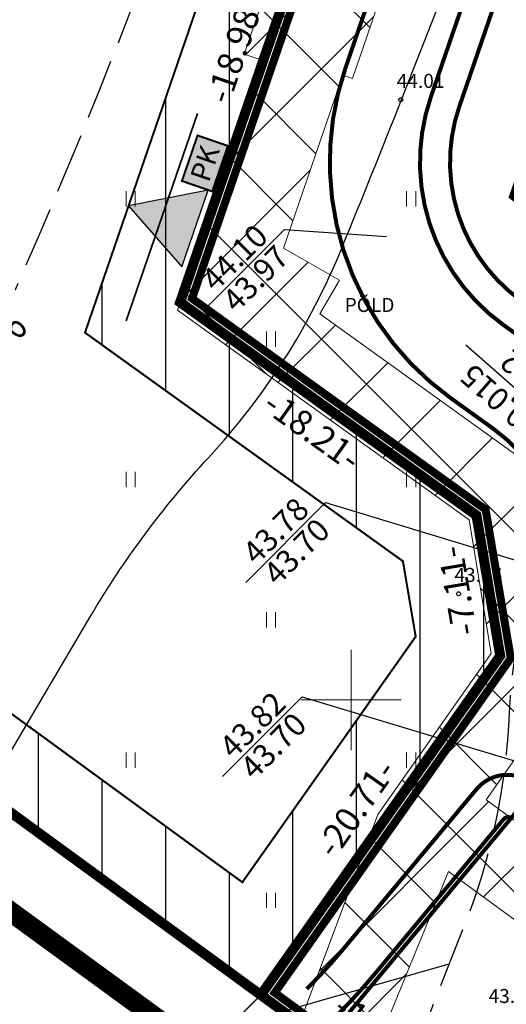
# Model space of a CAD drawing. Extents: x 547057 to 550390, y 6582461 to 6584367.
# Drawn here: x 548283 to 548308, y 6583285 to 6583334 of the extents above; entities that cross this region are included whole.
import ezdxf
from ezdxf.enums import TextEntityAlignment as Align

# ---------------------------------------------------------------- set-up
doc = ezdxf.new("R2010")
doc.units = 0
doc.header["$LTSCALE"] = 0.5
doc.set_wipeout_variables(frame=1)
doc.header["$PDMODE"] = 33
doc.header["$PDSIZE"] = 0.3
for name, pattern in [('DASHDOT2', [12.7, 6.35, -3.175, 0, -3.175]), ('DASHED', [19.05, 12.7, -6.35]), ('ISOPOHI', [0.2, 0.1, 0.1]), ('ISOPOOL', [8, 6, -2]), ('KATASTRIPIIR', [0.02, 0.01, 0.01])]:
    doc.linetypes.add(name, pattern=pattern)
doc.layers.get('0').update_dxf_attribs({"linetype": 'CONTINUOUS'})
doc.layers.get('Defpoints').update_dxf_attribs({"linetype": 'CONTINUOUS'})
for name, color, linetype in [('det_piir', 240, 'CONTINUOUS'), ('Ehituskast', 7, 'CONTINUOUS'), ('Ehituskasti proj nr', 7, 'CONTINUOUS'), ('hoonestusala', 230, 'DASHDOT2'), ('hoonestuskeeluala', 7, 'CONTINUOUS'), ('HORISONTAAL', 7, 'CONTINUOUS'), ('KORGUS-EH2000', 7, 'CONTINUOUS'), ('LÕIGE vert', 230, 'CONTINUOUS'), ('new piir', 240, 'CONTINUOUS'), ('new piir ajutine', 240, 'DASHED'), ('new-piir', 240, 'CONTINUOUS'), ('piir', 36, 'CONTINUOUS'), ('PIKKUSED', 240, 'CONTINUOUS'), ('plan_juurdepääs_krundile', 7, 'CONTINUOUS'), ('XREF-alus', 7, 'CONTINUOUS')]:
    doc.layers.add(name, color=color, linetype=linetype)
doc.layers.add('Ehituskasti proj nr taust', color=7, linetype='CONTINUOUS', true_color=0xffffff)
doc.layers.add('Ehituskasti taust', color=7, linetype='CONTINUOUS', lineweight=0, true_color=0xffffff)
for name, color, linetype, lineweight in [('haljastus', 7, 'CONTINUOUS', 0), ('Koordinaatvõrk', 7, 'CONTINUOUS', 0), ('Piirid', 36, 'CONTINUOUS', 0), ('plan teed', 230, 'CONTINUOUS', 30), ('Prügikonteiner', 7, 'CONTINUOUS', 9), ('Prügikonteineri taust', 42, 'CONTINUOUS', 9), ('servituut ÜVK', 6, 'CONTINUOUS', 0), ('VORK', 7, 'CONTINUOUS', 0)]:
    doc.layers.add(name, color=color, linetype=linetype, lineweight=lineweight)
doc.styles.add('Ehituskast', font='times.ttf', dxfattribs={"width": 0.8, "height": 1.4})
doc.styles.add('ITALIC', font='italic.shx')
doc.styles.add('Pindala', font='timesbd.ttf', dxfattribs={"width": 0.8, "height": 1.7})
doc.styles.add('ROMANC', font='romanc.shx')
doc.styles.add('ROMANS', font='ROMANS.shx')
doc.styles.get("Standard").update_dxf_attribs({"font": 'romant.shx'})
doc.linetypes.add('DET_PLANI_PIIR', pattern='A,2.5,-1.5,[" o ",ROMANC,S=2,R=0,X=-0.8,Y=-0.8],-7,7.5', length=18.5)
doc.dimstyles.new('Pikkused', dxfattribs={"dimtxt": 1.25, "dimasz": 1, "dimexe": 0.25, "dimexo": 0.3, "dimgap": 0.25, "dimtad": 1, "dimzin": 1, "dimdsep": 46, "dimtxsty": 'ROMANS', "dimblk": 'NONE', "dimcen": 2.5, "dimse1": 1, "dimse2": 1, "dimsd1": 1, "dimsd2": 1, "dimclrd": 256, "dimclre": 256, "dimclrt": 256, "dimadec": 0, "dimazin": 0, "dimtfac": 1, "dimtix": 1, "dimtmove": 0, "dimatfit": 0, "dimldrblk": 'NONE', "dimfxl": 1, "dimlwd": -1, "dimlwe": -1, "dimarcsym": 0})

# ---------------------------------------------------------------- blocks, each defined once
blk = doc.blocks.new('pääskr')
at = {"layer": 'plan_juurdepääs_krundile'}
blk.add_hatch(color=256, dxfattribs=at).paths.add_polyline_path([(0, -4), (2.021, -0.5), (-2.021, -0.5)])
at = {"layer": 'plan_juurdepääs_krundile', "color": 162, "lineweight": 35}
blk.add_line((-5.467, -2.25), (5.467, -2.25), dxfattribs=at)
at = {"layer": 'plan_juurdepääs_krundile'}
blk.add_lwpolyline([(0, -4), (2.021, -0.5), (-2.021, -0.5)], close=True, dxfattribs=at)
blk = doc.blocks.new('HEIN')
at = {"color": 0, "linetype": 'Continuous'}
for p, q in [((-0.455, 0.761), (-0.455, -0.761)), ((0.455, 0.761), (0.455, -0.761))]:
    blk.add_line(p, q, dxfattribs=at)
blk = doc.blocks.new('VKORIS')
at = {"layer": 'VORK', "color": 7, "linetype": 'Continuous', "lineweight": 0}
for p, q in [((0, 4), (0, -4)), ((-4, 0), (4, 0))]:
    blk.add_line(p, q, dxfattribs=at)
blk = doc.blocks.new('SKORIS')
at = {"layer": 'Koordinaatvõrk', "color": 7, "linetype": 'Continuous', "lineweight": 0}
for p, q in [((0, 2500), (0, -2500)), ((-2500, 0), (2500, 0))]:
    blk.add_line(p, q, dxfattribs=at)
blk = doc.blocks.new('alus 2019')
at = {"layer": 'HORISONTAAL', "linetype": 'ISOPOOL', "flags": 128}
for points in [[(548301.547, 6583278.309), (548305.688, 6583288.803, 0.084614), (548307.905, 6583299.356, -0.143509), (548311.878, 6583311.217, -0.094345), (548322.727, 6583321.828, 0.026252), (548340.852, 6583335.286, 0.105394), (548362.435, 6583362.551, -0.087764), (548378.567, 6583384.46, 0.344403), (548381.026, 6583401.137, 0.019124), (548375.001, 6583410.85, -0.241941), (548373.949, 6583419.673, 0.227143), (548373.144, 6583428.534, 0.191256), (548365.521, 6583434.395, -0.079898), (548346.468, 6583443.295, -0.281593), (548339.715, 6583458.202, 0.032621), (548340.935, 6583479.064, -0.068536), (548344.686, 6583507.752, -0.043252), (548349.717, 6583521.392, 0.192905), (548350.733, 6583538.695, -0.03476), (548347.66, 6583550.581, -0.03476)], [(548273.543, 6583300.007), (548278.721, 6583310.703, 0.034286), (548294.829, 6583350.768, -0.063394), (548306.805, 6583376.185, 0.105033), (548314.466, 6583396.682, 0.057731), (548315.479, 6583427.348, -0.041174), (548315.479, 6583446.088, 0.064137), (548314.373, 6583470.216, -0.128043), (548316.315, 6583494.198, 0.169343), (548316.315, 6583515.286, 0.06828), (548305.627, 6583536.233, -1.914748)]]:
    blk.add_lwpolyline(points, format="xyb", dxfattribs=at)
at = {"layer": 'HORISONTAAL', "linetype": 'ISOPOHI', "flags": 128}
blk.add_lwpolyline([(548282.341, 6583296.291), (548286.979, 6583304.148, -0.053188), (548292.885, 6583312.086, 0.089711), (548299.537, 6583322.535, 0.005623), (548305.442, 6583337.463, 0.007013), (548310.479, 6583351.201, -0.126818), (548317.334, 6583361.446, 0.08543), (548325.662, 6583373.127, 0.010182), (548327.99, 6583379.357, 0.010182)], format="xyb", dxfattribs=at)
at = {"layer": 'KORGUS-EH2000', "linetype": 'Continuous'}
for centre in [(548302.483, 6583329.943), (548305.365, 6583305.295)]:
    blk.add_circle(centre, 0.1, dxfattribs=at)
at = {"layer": 'piir', "linetype": 'KATASTRIPIIR'}
for points in [[(548332.6, 6583554.35), (548381.43, 6583549.3), (548412.43, 6583535.94), (548339.22, 6583323.42), (548615.68, 6583352.83), (548595.53, 6583273.71), (548353.54, 6583242.93), (548248.29, 6583319.72)], [(548221.342, 6583282.783), (548248.29, 6583319.72), (548353.54, 6583242.93), (548325.63, 6583194.47)], [(548248.659, 6583286.644), (548276.186, 6583265.902), (548295.496, 6583285.272), (548265.153, 6583307.408)], [(548276.09, 6583248.81), (548305.31, 6583278.12), (548295.5, 6583285.28), (548276.19, 6583265.91), (548255.65, 6583245.3)], [(548263.963, 6583236.363), (548265.876, 6583238.952), (548270.666, 6583239.122), (548296.546, 6583219.622), (548297.946, 6583214.782), (548302.116, 6583220.432), (548306.276, 6583226.062), (548301.296, 6583226.052), (548276.366, 6583244.842), (548276.086, 6583248.802), (548305.306, 6583278.112), (548295.496, 6583285.272), (548276.186, 6583265.902), (548257.994, 6583247.649)]]:
    blk.add_lwpolyline(points, dxfattribs=at)
at = {"layer": 'Piirid', "linetype": 'Continuous', "flags": 128}
blk.add_lwpolyline([(548232.86, 6583298.56), (548276.19, 6583265.91), (548295.5, 6583285.28), (548248.29, 6583319.72), (548245.61, 6583316.05)], close=True, dxfattribs=at)
at = {"layer": 'haljastus', "ltscale": 2, "xscale": 0.5, "yscale": 0.5, "zscale": 0.5}
for p in [(548296, 6583332), (548289, 6583325), (548303, 6583325), (548296, 6583318), (548289, 6583311), (548303, 6583311), (548296, 6583304), (548289, 6583297), (548303, 6583297), (548296, 6583290)]:
    blk.add_blockref('HEIN', p, dxfattribs=at)
at = {"layer": 'Koordinaatvõrk', "linetype": 'Continuous', "lineweight": 0, "xscale": 0.001, "yscale": 0.001, "zscale": 0.001}
blk.add_blockref('SKORIS', (548300, 6583300), dxfattribs=at)
at = {"layer": 'VORK', "ltscale": 2, "xscale": 0.5, "yscale": 0.5, "zscale": 0.5}
blk.add_blockref('VKORIS', (548300, 6583300), dxfattribs=at)
at = {"layer": 'haljastus', "style": 'ITALIC'}
blk.add_text('PÕLD', height=0.7, dxfattribs=at).set_placement((548299.678, 6583319.354))
at = {"layer": 'KORGUS-EH2000', "ltscale": 0.5, "style": 'ITALIC'}
for s, p in [('44.01', (548302.277, 6583330.315)), ('43.76', (548305.16, 6583305.667)), ('43.69', (548306.861, 6583284.66))]:
    blk.add_text(s, height=0.7, dxfattribs=at).set_placement(p, align=Align.BOTTOM_LEFT)
blk = doc.blocks.new('*U916')
for points, layer in [([(9.7, 11.419), (9.604, 11.902), (9.415, 12.357), (9.142, 12.767), (8.794, 13.115), (8.384, 13.388), (7.929, 13.577), (7.446, 13.673), (6.954, 13.673), (6.471, 13.577), (6.016, 13.388), (5.606, 13.115), (5.258, 12.767), (4.985, 12.357), (4.796, 11.902), (4.7, 11.419), (4.7, 10.927), (4.796, 10.444), (4.985, 9.989), (5.258, 9.579), (5.606, 9.231), (6.016, 8.957), (6.471, 8.769), (6.954, 8.673), (7.446, 8.673), (7.929, 8.769), (8.384, 8.957), (8.794, 9.231), (9.142, 9.579), (9.415, 9.989), (9.604, 10.444), (9.7, 10.927)], 'Ehituskasti proj nr taust'), ([(0, 7.92), (14.4, 7.92), (14.4, -1.416), (0, -1.416)], 'Ehituskasti taust')]:
    blk.add_wipeout(points).dxf.layer = layer
at = {"ltscale": 6}
for p, q in [((10.8, 5.94), (10.8, 1.98)), ((3.6, 3.96), (0, 3.96))]:
    blk.add_line(p, q, dxfattribs=at)
blk.add_lwpolyline([(0, 7.92), (14.4, 7.92), (14.4, 1.98), (0, 1.98)], close=True, dxfattribs=at)
for points in [[(0, 5.94), (14.4, 5.94)], [(3.6, 1.98), (3.6, 5.94)]]:
    blk.add_lwpolyline(points, dxfattribs=at)
at = {"layer": 'Ehituskasti proj nr', "linetype": 'Continuous'}
blk.add_circle((7.2, 11.173), 2.495, dxfattribs=at)
at = {"layer": 'Ehituskast', "ltscale": 0.5, "attachment_point": 6}
for s, insert, char_height, width, style in [('m² ', (9.613, 3.96), 1.4, 3, 'Ehituskast'), ('m²', (10.193, -0.024), 2, 9, 'Pindala')]:
    blk.add_mtext(s, dxfattribs=dict(at, insert=insert, char_height=char_height, width=width, style=style))
at = {"layer": 'Ehituskast', "ltscale": 0.5, "style": 'Ehituskast', "width": 0.8}
for tag, p in [('SIHTOTSTARVE', (7.2, 6.96)), ('KÕRGUS', (1.8, 4.95)), ('HOONEID', (12.6, 3.96)), ('KORRUSELISUS', (1.8, 2.968)), ('parkimine', (12.6, -0.024))]:
    blk.add_attdef(tag, text='', height=1.4, dxfattribs=at).set_placement(p, align=Align.MIDDLE_CENTER)
at = {"layer": 'Ehituskast', "ltscale": 0.5, "width": 0.8}
for tag, height, style, p in [('EHITUSPIND', 1.4, 'Ehituskast', (7.686, 3.96)), ('PINDALA', 2, 'Pindala', (7.465, -0.024))]:
    blk.add_attdef(tag, text='', height=height, dxfattribs=dict(at, style=style)).set_placement(p, align=Align.MIDDLE_RIGHT)
at = {"layer": 'Ehituskasti proj nr', "ltscale": 0.5, "style": 'Pindala', "width": 0.8}
blk.add_attdef('NR', text='', height=2.5, dxfattribs=at).set_placement((7.2, 11.173), align=Align.MIDDLE_CENTER)
blk = doc.blocks.new('murdepunkt')
at = {"layer": 'LÕIGE vert'}
blk.add_line((-3.75, 0), (3.75, 0), dxfattribs=at)
for tag, p in [('VISPROJ', (0.085, 0.274)), ('VISMEST', (0.085, -1.693))]:
    blk.add_attdef(tag, text='', height=1.5, rotation=0, dxfattribs=at).set_placement(p, align=Align.CENTER)
blk = doc.blocks.new('teekalle-')
at = {"layer": 'LÕIGE vert'}
blk.add_hatch(color=256, dxfattribs=at).paths.add_polyline_path([(2.106, 0), (2.106, 0.483), (0, 0)])
h = blk.add_hatch(color=256, dxfattribs=at)
h.paths.add_polyline_path([(2.106, 0), (0, 0), (2.106, -0.483)])
h.paths.add_polyline_path([(0, 0), (2.106, 0), (2.106, 0.483)])
for p, q in [((0, 0), (2.106, 0.483)), ((9.453, 0), (0, 0)), ((0, 0), (2.106, -0.483)), ((2.106, 0.483), (2.106, -0.483))]:
    blk.add_line(p, q, dxfattribs=at)
for tag, p in [('UKLON', (5.776, 0.551)), ('DLINA', (5.855, -1.896))]:
    blk.add_attdef(tag, text='', height=1.5, rotation=0, dxfattribs=at).set_placement(p, align=Align.CENTER)
blk = doc.blocks.new('*U1001')
at = {"layer": 'Prügikonteineri taust', "ltscale": 0.5}
h = blk.add_hatch(color=256, dxfattribs=at)
h.dxf.hatch_style = 1
h.paths.add_polyline_path([(1.2, 0.8), (0, 0.8), (0, 0), (1.2, 0)])
at = {"layer": 'Prügikonteiner', "ltscale": 0.5, "const_width": 0.05}
blk.add_lwpolyline([(0, 0.8), (1.2, 0.8), (1.2, 0), (0, 0)], close=True, dxfattribs=at)
at = {"layer": 'Prügikonteiner', "ltscale": 0.5}
blk.add_lwpolyline([(1.2, 0.8), (0, 0.8), (0, 0), (1.2, 0)], close=True, dxfattribs=at)
at = {"layer": 'Prügikonteiner', "ltscale": 0.5, "insert": (0.6, 0.4), "char_height": 0.5, "attachment_point": 5, "style": 'ROMANS'}
blk.add_mtext_dynamic_manual_height_columns('{\\fRomantic|b1|i0|c2|p2;\\C256;\\c0;PK}', width=3.2, gutter_width=4, heights=[0], dxfattribs=at)
blk = doc.blocks.new('*D1434')
at = {"layer": 'Defpoints', "color": 0, "transparency": 16777216}
for p in [(548304.008, 6583308.827), (548306.26, 6583309.208), (548307.444, 6583302.199)]:
    blk.add_point(p, dxfattribs=at)
at = {"layer": 'PIKKUSED', "transparency": 16777216, "insert": (548305.463, 6583305.469), "char_height": 1.25, "attachment_point": 5, "rotation": 99.5905, "style": 'ROMANS'}
blk.add_mtext('-7.11-', dxfattribs=at)
blk = doc.blocks.new('_None')
blk = doc.blocks.new('*D1440')
at = {"layer": 'Defpoints', "color": 0, "transparency": 16777216}
for p in [(548315.558, 6583288.591), (548317.031, 6583287.149), (548305.311, 6583278.118)]:
    blk.add_point(p, dxfattribs=at)
at = {"layer": 'PIKKUSED', "transparency": 16777216, "insert": (548311.282, 6583282.525), "char_height": 1.25, "attachment_point": 5, "rotation": 45.6262, "style": 'ROMANS'}
blk.add_mtext('-14.65-', dxfattribs=at)
blk = doc.blocks.new('*D1441')
at = {"layer": 'Defpoints', "color": 0, "transparency": 16777216}
for p in [(548295.499, 6583285.277), (548305.883, 6583278.902), (548305.311, 6583278.118)]:
    blk.add_point(p, dxfattribs=at)
at = {"layer": 'PIKKUSED', "transparency": 16777216, "insert": (548301.492, 6583283.188), "char_height": 1.25, "attachment_point": 5, "rotation": 323.8857, "style": 'ROMANS'}
blk.add_mtext('-12.15-', dxfattribs=at)
blk = doc.blocks.new('*D1442')
at = {"layer": 'Defpoints', "color": 0, "transparency": 16777216}
for p in [(548307.058, 6583302.472), (548307.444, 6583302.199), (548295.499, 6583285.277)]:
    blk.add_point(p, dxfattribs=at)
at = {"layer": 'PIKKUSED', "transparency": 16777216, "insert": (548300.371, 6583294.515), "char_height": 1.25, "attachment_point": 5, "rotation": 54.7832, "style": 'ROMANS'}
blk.add_mtext('-20.71-', dxfattribs=at)
blk = doc.blocks.new('*D1443')
at = {"layer": 'Defpoints', "color": 0, "transparency": 16777216}
for p in [(548291.47, 6583319.837), (548306.26, 6583309.208), (548304.873, 6583307.278)]:
    blk.add_point(p, dxfattribs=at)
at = {"layer": 'PIKKUSED', "transparency": 16777216, "insert": (548297.989, 6583313.303), "char_height": 1.25, "attachment_point": 5, "rotation": 324.2954, "style": 'ROMANS'}
blk.add_mtext('-18.21-', dxfattribs=at)
blk = doc.blocks.new('*D1444')
at = {"layer": 'Defpoints', "color": 0, "transparency": 16777216}
for p in [(548297.195, 6583337.938), (548297.641, 6583337.784), (548291.47, 6583319.837)]:
    blk.add_point(p, dxfattribs=at)
at = {"layer": 'PIKKUSED', "transparency": 16777216, "insert": (548294.358, 6583332.38), "char_height": 1.25, "attachment_point": 5, "rotation": 71.0252, "style": 'ROMANS'}
blk.add_mtext('-18.98-', dxfattribs=at)
blk = doc.blocks.new('*D1447')
at = {"layer": 'Defpoints', "color": 0, "transparency": 16777216}
for p in [(548248.722, 6583320.312), (548248.29, 6583319.72), (548295.499, 6583285.277)]:
    blk.add_point(p, dxfattribs=at)
at = {"layer": 'PIKKUSED', "transparency": 16777216, "insert": (548272.842, 6583303.797), "char_height": 1.25, "attachment_point": 5, "rotation": 323.8857, "style": 'ROMANS'}
blk.add_mtext('-58.44-', dxfattribs=at)

msp = doc.modelspace()

# ---------------------------------------------------------------- hatches: boundary and pattern name
at = {"layer": 'hoonestuskeeluala'}
h = msp.add_hatch(dxfattribs=at)
h.set_pattern_fill('ANSI31', color=256)
h.set_pattern_definition([(90, (0, 0), (-3.175, 0), [])])
h.paths.add_polyline_path([(548262.359, 6583349.923), (548255.27, 6583329.29), (548248.29, 6583319.72), (548295.499, 6583285.277), (548307.444, 6583302.199), (548306.26, 6583309.208), (548291.47, 6583319.837), (548297.641, 6583337.784)])
h.paths.add_polyline_path([(548253.878, 6583320.594), (548258.857, 6583327.42), (548264.842, 6583344.839), (548292.558, 6583335.303), (548286.721, 6583318.324), (548302.589, 6583306.92), (548303.225, 6583303.159), (548294.574, 6583290.903)], flags=16)
at = {"layer": 'servituut ÜVK'}
h = msp.add_hatch(dxfattribs=at)
h.set_pattern_fill('ANSI37', color=256, angle=45)
h.set_pattern_definition([(135, (0, 0), (-2.2450640303, -2.2450640303), []), (225, (0, 0), (2.2450640303, -2.2450640303), [])])
h.paths.add_polyline_path([(548297.264, 6583283.416), (548301.009, 6583282.01), (548304.856, 6583291.447), (548345.8, 6583261.574), (548345.506, 6583261.171), (548373.282, 6583240.905), (548403.116, 6583244.699), (548400.253, 6583234.17), (548404.649, 6583233.189), (548407.946, 6583245.313), (548459.402, 6583251.856), (548460.79, 6583240.947), (548465.254, 6583241.515), (548463.866, 6583252.424), (548524.133, 6583260.087), (548525.52, 6583249.18), (548529.984, 6583249.748), (548528.597, 6583260.655), (548549.618, 6583263.334), (548555.37, 6583262.129), (548594.413, 6583238.745), (548621.315, 6583242.168), (548623.027, 6583225.567), (548627.006, 6583225.969), (548625.233, 6583243.17), (548649.698, 6583246.282), (548649.193, 6583250.251), (548595.39, 6583243.406), (548555.858, 6583267.082), (548555.042, 6583273.591), (548533.213, 6583270.854), (548533.835, 6583265.893), (548528.028, 6583265.124), (548527.903, 6583266.112), (548523.439, 6583265.544), (548523.565, 6583264.551), (548409.225, 6583250.013), (548414.66, 6583270.001), (548425.275, 6583267.115), (548426.482, 6583271.554), (548415.867, 6583274.44), (548430.407, 6583327.907), (548441.022, 6583325.02), (548442.229, 6583329.459), (548431.614, 6583332.346), (548445.104, 6583381.952), (548455.719, 6583379.066), (548456.926, 6583383.505), (548446.311, 6583386.391), (548458.385, 6583430.791), (548468.971, 6583427.912), (548470.178, 6583432.351), (548459.592, 6583435.23), (548465.456, 6583456.793), (548464.983, 6583456.961), (548482.295, 6583520.621), (548478.435, 6583521.671), (548461.211, 6583458.332), (548460.346, 6583458.646), (548461.039, 6583460.505), (548457.291, 6583461.902), (548456.587, 6583460.013), (548444.358, 6583464.458), (548444.7, 6583465.374), (548440.39, 6583466.982), (548440.035, 6583466.029), (548395.328, 6583482.279), (548395.674, 6583483.207), (548391.36, 6583484.804), (548391.004, 6583483.851), (548364.685, 6583493.417), (548364.444, 6583493.306), (548356.813, 6583494.198), (548355.308, 6583490.041), (548356.711, 6583489.736), (548348.6, 6583485.991), (548339.267, 6583458.847), (548338.322, 6583459.173), (548336.826, 6583454.823), (548337.771, 6583454.497), (548329.508, 6583430.475), (548328.563, 6583430.801), (548327.065, 6583426.451), (548328.016, 6583426.124), (548302.188, 6583351.018), (548301.241, 6583351.345), (548299.747, 6583346.994), (548300.692, 6583346.668), (548297.114, 6583336.25), (548296.168, 6583336.576), (548294.673, 6583332.226), (548295.618, 6583331.9), (548291.334, 6583319.441), (548305.892, 6583308.979), (548306.993, 6583302.317), (548301.339, 6583294.276)])
h.paths.add_polyline_path([(548306.75, 6583295.017), (548311.207, 6583301.355), (548309.569, 6583311.263), (548298.447, 6583319.256), (548299.417, 6583320.949), (548296.631, 6583322.545), (548299.595, 6583331.164), (548300.068, 6583331.002), (548304.95, 6583345.201), (548315.349, 6583341.618), (548316.847, 6583345.968), (548306.446, 6583349.551), (548322.516, 6583396.288), (548332.914, 6583392.705), (548334.412, 6583397.054), (548324.011, 6583400.638), (548332.27, 6583424.658), (548342.669, 6583421.075), (548344.167, 6583425.424), (548333.766, 6583429.008), (548342.026, 6583453.031), (548352.424, 6583449.448), (548353.923, 6583453.797), (548343.522, 6583457.381), (548352.231, 6583482.711), (548364.889, 6583488.555), (548391.928, 6583478.814), (548460.026, 6583453.975), (548455.25, 6583436.411), (548454.285, 6583436.673), (548453.078, 6583432.234), (548454.043, 6583431.972), (548441.969, 6583387.572), (548441.004, 6583387.835), (548439.797, 6583383.396), (548440.762, 6583383.133), (548427.272, 6583333.527), (548426.307, 6583333.789), (548425.1, 6583329.35), (548426.065, 6583329.088), (548411.525, 6583275.621), (548410.56, 6583275.883), (548409.353, 6583271.444), (548410.318, 6583271.182), (548404.394, 6583249.398), (548374.489, 6583245.595)], flags=16)

# ---------------------------------------------------------------- linework, layer by layer
at = {"layer": 'det_piir', "linetype": 'DET_PLANI_PIIR', "ltscale": 1.5, "const_width": 1}
msp.add_lwpolyline([(548777.333, 6583384.222), (548777.333, 6583384.222), (548496.146, 6583518.817), (548386.908, 6583568.169), (548337.027, 6583579.545), (548251.683, 6583331.16), (548242.702, 6583318.846), (548348.282, 6583241.815), (548318.143, 6583189.485), (548620.696, 6583228.297), (548661.863, 6583233.29), (548775.702, 6583259.322), (548779.784, 6583359.24), (548777.333, 6583384.222)], dxfattribs=at)
at = {"layer": 'hoonestusala', "const_width": 0.1}
msp.add_lwpolyline([(548292.558, 6583335.303), (548264.842, 6583344.839), (548258.857, 6583327.42), (548253.878, 6583320.594), (548294.574, 6583290.903), (548303.225, 6583303.159), (548302.589, 6583306.92), (548286.721, 6583318.324)], close=True, dxfattribs=at)
at = {"layer": 'LÕIGE vert', "color": 230}
for p, q in [((548296.675, 6583323.471), (548301.765, 6583323.115)), ((548298.723, 6583309.842), (548313.213, 6583305.467)), ((548297.566, 6583300.15), (548312.056, 6583295.775)), ((548289.228, 6583282.384), (548304.844, 6583286.817)), ((548289.228, 6583282.384), (548304.844, 6583286.817))]:
    msp.add_line(p, q, dxfattribs=at)
at = {"layer": 'new piir', "const_width": 0.5}
msp.add_lwpolyline([(548332.493, 6583439.146), (548315.07, 6583388.472), (548297.641, 6583337.784), (548291.47, 6583319.837), (548306.26, 6583309.208), (548307.444, 6583302.199), (548295.499, 6583285.277), (548305.311, 6583278.118), (548315.558, 6583288.591), (548318.449, 6583292.67), (548320.424, 6583295.458), (548322.071, 6583302.665), (548320.313, 6583313.066), (548315.909, 6583320.129), (548308.688, 6583325.319), (548310.868, 6583331.658), (548322.622, 6583365.844), (548334.373, 6583400.02), (548346.118, 6583434.177)], dxfattribs=at)
msp.add_lwpolyline([(548297.641, 6583337.784), (548262.359, 6583349.923), (548255.27, 6583329.29), (548248.29, 6583319.72), (548295.499, 6583285.277), (548307.444, 6583302.199), (548306.26, 6583309.208), (548291.47, 6583319.837)], close=True, dxfattribs=at)
at = {"layer": 'new piir', "color": 5, "const_width": 0.1}
msp.add_lwpolyline([(548295.499, 6583285.277), (548248.29, 6583319.72)], dxfattribs=at)
at = {"layer": 'new piir ajutine', "ltscale": 0.5, "const_width": 0.4}
msp.add_lwpolyline([(548332.966, 6583438.984), (548315.542, 6583388.309), (548298.114, 6583337.622), (548292.064, 6583320.026), (548306.718, 6583309.494), (548307.971, 6583302.079), (548296.191, 6583285.391), (548305.256, 6583278.777), (548315.173, 6583288.912), (548318.041, 6583292.959), (548319.959, 6583295.666), (548321.561, 6583302.68), (548319.837, 6583312.885), (548315.537, 6583319.781), (548308.095, 6583325.13), (548310.395, 6583331.821), (548322.15, 6583366.006), (548333.901, 6583400.182), (548345.645, 6583434.34)], dxfattribs=at)
at = {"layer": 'new-piir', "ltscale": 0.5}
msp.add_lwpolyline([(548255.27, 6583329.29), (548248.29, 6583319.72), (548295.5, 6583285.276), (548305.309, 6583278.119), (548330.917, 6583259.435), (548353.54, 6583242.93), (548595.53, 6583273.71), (548615.68, 6583352.83), (548339.22, 6583323.42), (548412.43, 6583535.94), (548381.43, 6583549.3), (548332.6, 6583554.35), (548307.437, 6583481.115), (548298.308, 6583454.546), (548289.178, 6583427.976), (548279.397, 6583399.509), (548269.616, 6583371.041), (548259.834, 6583342.573)], close=True, dxfattribs=at)
at = {"layer": 'plan teed', "const_width": 0.2}
for points in [[(548299.898, 6583284.398), (548309.081, 6583295.415, 0.218039), (548311.266, 6583303.449), (548310.509, 6583308.025, 0.198486), (548307.084, 6583313.541), (548304.976, 6583315.057, -0.331049), (548299.726, 6583331.545), (548350.318, 6583478.686, -0.419337), (548368.984, 6583487.599), (548453.716, 6583456.8, 0.438773), (548466.782, 6583463.575), (548476.772, 6583500.312, 0.361822), (548471.451, 6583511.95, -0.361822)], [(548313.389, 6583292.772), (548313.535, 6583292.669, 0.502783), (548315.059, 6583293.172, -0.040025), (548315.589, 6583294.424, 0.162466), (548317.186, 6583304.427), (548316.429, 6583309.004, 0.198486), (548310.586, 6583318.413), (548308.477, 6583319.929, -0.331049), (548305.4, 6583329.595), (548355.992, 6583476.735, -0.419337), (548366.934, 6583481.96), (548458.536, 6583448.664)]]:
    msp.add_lwpolyline(points, format="xyb", dxfattribs=at)
msp.add_lwpolyline([(548460.331, 6583439.851), (548409.307, 6583252.22, -0.303528), (548400.919, 6583244.924), (548381.304, 6583242.429, -0.191499), (548366.992, 6583246.113), (548317.233, 6583282.417, -0.370953), (548314.259, 6583295.117, 0.162466), (548315.706, 6583304.183), (548314.949, 6583308.759, 0.198486), (548309.71, 6583317.195), (548307.602, 6583318.711, -0.331049), (548303.982, 6583330.082), (548354.574, 6583477.223, -0.419337), (548367.447, 6583483.37), (548454.097, 6583451.874, -0.390073)], format="xyb", close=True, dxfattribs=at)
at = {"layer": 'plan teed', "ltscale": 5, "const_width": 0.2}
for points in [[(548309.281, 6583295.662), (548308.946, 6583295.898, 0.390451), (548306.259, 6583295.543), (548299.645, 6583287.609, -0.022922), (548297.79, 6583285.58)], [(548308, 6583294.118), (548308.021, 6583294.103, 0.390451), (548307.618, 6583294.05), (548301.181, 6583286.328, -0.022922), (548299.202, 6583284.164), (548296.701, 6583281.668)]]:
    msp.add_lwpolyline(points, format="xyb", dxfattribs=at)
at = {"layer": 'servituut ÜVK'}
for points in [[(548328.016, 6583426.124), (548302.188, 6583351.018), (548301.241, 6583351.345), (548299.747, 6583346.994), (548300.692, 6583346.668), (548297.114, 6583336.25), (548296.168, 6583336.576), (548294.673, 6583332.226), (548295.618, 6583331.9), (548291.334, 6583319.441), (548305.892, 6583308.979), (548306.993, 6583302.317), (548301.339, 6583294.276), (548297.264, 6583283.416)], [(548306.75, 6583295.017), (548311.207, 6583301.355), (548309.569, 6583311.263), (548298.447, 6583319.256), (548299.417, 6583320.949), (548296.631, 6583322.545), (548299.595, 6583331.164), (548300.068, 6583331.002), (548304.95, 6583345.201), (548315.349, 6583341.618), (548316.847, 6583345.968), (548306.446, 6583349.551), (548322.516, 6583396.288), (548332.914, 6583392.705), (548334.412, 6583397.054), (548324.011, 6583400.638), (548332.27, 6583424.658)], [(548374.489, 6583245.595), (548306.75, 6583295.017)], [(548297.264, 6583283.416), (548301.009, 6583282.01), (548304.856, 6583291.447), (548345.8, 6583261.574), (548345.506, 6583261.171), (548373.282, 6583240.905)]]:
    msp.add_lwpolyline(points, dxfattribs=at)

# ---------------------------------------------------------------- block references
at = {"layer": 'LÕIGE vert', "color": 230}
for name, p, xscale, yscale, zscale, rotation, values in [('murdepunkt', (548294.686, 6583321.483), 0.7500000002328306, 0.7500000002328306, 0.7500000002328306, 44.99999998257962, {'VISMEST': '43.97', 'VISPROJ': '44.10'}), ('teekalle-', (548311.06, 6583313.028), 0.7500000004656617, 0.7500000004656617, 0.7500000004656617, 138.6928292482656, {'UKLON': '0,015', 'DLINA': '22'}), ('murdepunkt', (548296.735, 6583307.854), 0.7500000002328306, 0.7500000002328306, 0.7500000002328306, 44.99999998257962, {'VISMEST': '43.70', 'VISPROJ': '43.78'}), ('murdepunkt', (548295.577, 6583298.162), 0.7500000002328306, 0.7500000002328306, 0.7500000002328306, 44.99999998257962, {'VISMEST': '43.70', 'VISPROJ': '43.82'})]:
    msp.add_blockref(name, p, dxfattribs=dict(at, xscale=xscale, yscale=yscale, zscale=zscale, rotation=rotation)).add_auto_attribs(values)
at = {"layer": 'plan_juurdepääs_krundile', "ltscale": 0.5, "rotation": 251.0146764241926}
msp.add_blockref('pääskr', (548292.681, 6583323.357), dxfattribs=at)
at = {"layer": 'Prügikonteiner', "xscale": 1.999999999999999, "yscale": 1.999999999999999, "zscale": 1.999999999999999, "rotation": 71.05392987091723}
msp.add_blockref('*U1001', (548293.072, 6583325.372), dxfattribs=at)
at = {"layer": 'XREF-alus'}
msp.add_blockref('alus 2019', (0, 0), dxfattribs=at)

# ---------------------------------------------------------------- dimensions: what is measured, and where the dimension line sits
at = {"layer": 'PIKKUSED'}
dim = msp.add_linear_dim(base=(548297.195, 6583337.938), p1=(548291.47, 6583319.837), p2=(548297.641, 6583337.784), angle=71.0252, dimstyle='Pikkused', override={"dimpost": '-<>-'}, dxfattribs=at)
dim.commit()
dim.dimension.update_dxf_attribs({"geometry": '*D1444', "text_midpoint": (548295.186, 6583332.096), "dimtype": 161})
for p1, p2, distance, picture, middle in [((548295.499, 6583285.277), (548248.29, 6583319.72), -0.733, '*D1447', (548272.842, 6583303.797)), ((548291.47, 6583319.837), (548306.26, 6583309.208), -2.376, '*D1443', (548297.989, 6583313.303)), ((548307.444, 6583302.199), (548306.26, 6583309.208), 2.283, '*D1434', (548305.463, 6583305.469)), ((548295.499, 6583285.277), (548307.444, 6583302.199), 0.472, '*D1442', (548300.371, 6583294.515)), ((548305.311, 6583278.118), (548315.558, 6583288.591), -2.061, '*D1440', (548311.282, 6583282.525)), ((548295.499, 6583285.277), (548305.311, 6583278.118), 0.97, '*D1441', (548301.492, 6583283.188))]:
    dim = msp.add_aligned_dim(p1=p1, p2=p2, distance=distance, dimstyle='Pikkused', override={"dimpost": '-<>-'}, dxfattribs=at)
    dim.commit()
    dim.dimension.update_dxf_attribs({"geometry": picture, "text_midpoint": middle})

# ---------------------------------------------------------------- next in the draw order: block references
at = {"layer": 'Ehituskast', "ltscale": 0.5, "rotation": 45}
msp.add_blockref('*U916', (548273.882, 6583309.441), dxfattribs=at).add_auto_attribs({'KÕRGUS': '8m', 'PINDALA': '2000', 'NR': '1', 'HOONEID': '1', 'EHITUSPIND': '300', 'KORRUSELISUS': '2', 'SIHTOTSTARVE': 'EE2 100%', 'parkimine': 'P6'})

doc.saveas('drawing.dxf')
